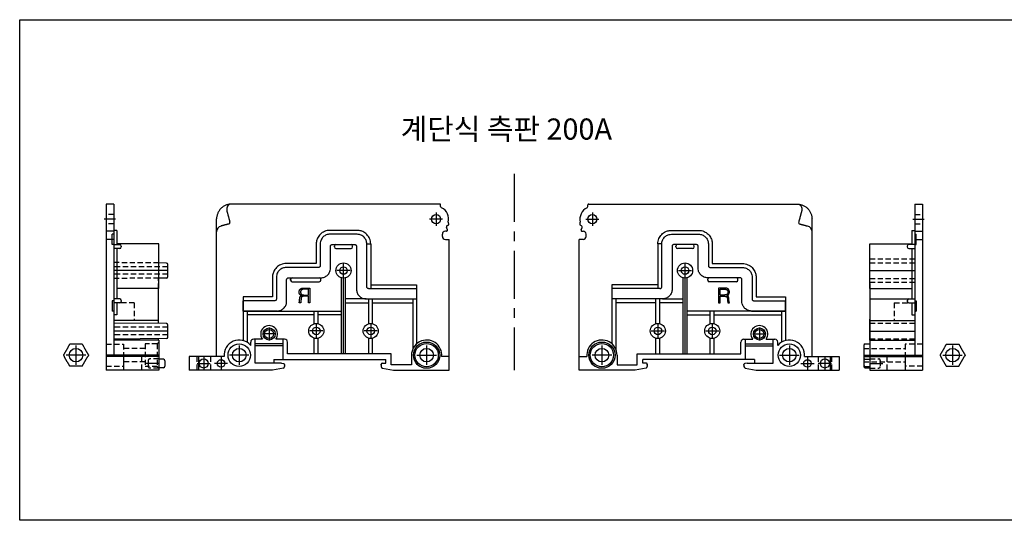
# Model space of a CAD drawing. Units: millimetres. Extents: x -5 to 1022, y 68 to 464.
# Drawn here: x -4 to 322, y 299 to 464 of the extents above; entities that cross this region are included whole.
import ezdxf

# ---------------------------------------------------------------- set-up
doc = ezdxf.new("R2010")
doc.units = ezdxf.units.MM
doc.header["$MEASUREMENT"] = 0
doc.linetypes.add('CENTER', pattern=[50.8, 31.75, -6.35, 6.35, -6.35])
doc.linetypes.add('HIDDEN', pattern=[0.375, 0.25, -0.125])
doc.layers.add('____', color=255, linetype='Continuous')
doc.layers.add('MAKE2D ______', color=7, linetype='Continuous')

msp = doc.modelspace()

# ---------------------------------------------------------------- linework, layer by layer
at = {"color": 4, "linetype": 'CENTER', "ltscale": 0.5}
msp.add_line((159.553, 413.279), (159.553, 348.32), dxfattribs=at)
for p, q in [((27.053, 403.318), (24.553, 403.318)), ((24.553, 403.318), (24.553, 348.32)), ((27.053, 403.318), (27.053, 352.819)), ((134.902, 403.318), (65.871, 403.318)), ((184.205, 403.318), (253.236, 403.318)), ((292.053, 403.318), (294.553, 403.318)), ((292.053, 403.318), (292.053, 352.819)), ((294.553, 403.318), (294.553, 348.32)), ((61.054, 352.819), (61.054, 398.465)), ((258.053, 352.819), (258.053, 398.465)), ((27.053, 394.357), (24.553, 394.357)), ((291.053, 394.62), (292.053, 394.62)), ((292.053, 394.357), (294.553, 394.357)), ((27.053, 391.613), (24.553, 391.613)), ((138.054, 348.32), (138.054, 391.613)), ((181.053, 348.32), (181.053, 391.613)), ((292.053, 391.613), (294.553, 391.613)), ((27.053, 389.92), (29.053, 389.92)), ((29.053, 388.62), (27.053, 388.62)), ((41.953, 390.12), (28.053, 390.12)), ((29.553, 389.42), (29.553, 389.12)), ((41.953, 375.32), (41.953, 390.12)), ((100.053, 389.12), (100.053, 389.42)), ((100.553, 389.92), (105.553, 389.92)), ((106.053, 389.12), (106.053, 389.42)), ((110.753, 390.12), (112.053, 390.12)), ((112.053, 390.12), (112.053, 375.32)), ((208.354, 390.12), (207.054, 390.12)), ((207.054, 390.12), (207.054, 375.32)), ((213.054, 389.12), (213.054, 389.42)), ((218.554, 389.92), (213.554, 389.92)), ((219.054, 389.12), (219.054, 389.42)), ((277.153, 390.12), (291.053, 390.12)), ((277.153, 375.32), (277.153, 390.12)), ((289.553, 389.42), (289.553, 389.12)), ((292.053, 389.92), (290.053, 389.92)), ((290.053, 388.62), (292.053, 388.62)), ((44.458, 383.793), (41.953, 383.815)), ((44.953, 379.346), (44.953, 383.293)), ((44.458, 378.846), (41.953, 378.824)), ((85.553, 378.12), (85.553, 378.42)), ((86.053, 378.92), (95.053, 378.92)), ((95.553, 378.12), (95.553, 378.42)), ((102.403, 353.72), (102.403, 378.905)), ((103.703, 353.72), (103.703, 378.905)), ((215.404, 353.72), (215.404, 378.905)), ((216.704, 353.72), (216.704, 378.905)), ((223.554, 378.12), (223.554, 378.42)), ((233.054, 378.92), (224.054, 378.92)), ((233.554, 378.12), (233.554, 378.42)), ((41.953, 375.32), (28.053, 375.32)), ((41.853, 363.777), (41.853, 375.32)), ((127.253, 376.62), (127.253, 357.075)), ((191.854, 376.62), (191.854, 357.075)), ((277.153, 375.32), (291.053, 375.32)), ((277.253, 358.313), (277.253, 375.32)), ((29.053, 371.92), (27.053, 371.92)), ((29.553, 371.42), (29.553, 371.12)), ((69.853, 372.62), (69.853, 358.147)), ((110.553, 371.92), (103.703, 371.92)), ((111.403, 363.734), (111.403, 371.92)), ((112.703, 363.734), (112.703, 371.92)), ((125.953, 371.92), (125.953, 355.278)), ((193.154, 371.92), (193.154, 355.278)), ((206.404, 363.734), (206.404, 371.92)), ((207.704, 363.734), (207.704, 371.92)), ((208.554, 371.92), (215.404, 371.92)), ((249.254, 372.62), (249.254, 358.147)), ((277.253, 371.92), (291.053, 371.92)), ((289.553, 371.42), (289.553, 371.12)), ((290.053, 371.92), (292.053, 371.92)), ((29.053, 370.62), (27.053, 370.62)), ((103.703, 370.62), (111.403, 370.62)), ((112.703, 370.62), (125.953, 370.62)), ((206.404, 370.62), (193.154, 370.62)), ((215.404, 370.62), (207.704, 370.62)), ((290.053, 370.62), (292.053, 370.62)), ((71.153, 367.92), (71.153, 357.59)), ((93.403, 366.62), (71.153, 366.62)), ((81.053, 367.92), (102.403, 367.92)), ((93.403, 363.734), (93.403, 367.92)), ((94.703, 363.734), (94.703, 367.92)), ((102.403, 366.62), (94.703, 366.62)), ((238.054, 367.92), (216.704, 367.92)), ((216.704, 366.62), (224.404, 366.62)), ((224.404, 363.734), (224.404, 367.92)), ((225.704, 363.734), (225.704, 367.92)), ((225.704, 366.62), (247.954, 366.62)), ((247.954, 367.92), (247.954, 357.59)), ((277.153, 358.313), (277.153, 365.22)), ((277.153, 365.22), (277.253, 365.22)), ((41.853, 364.791), (27.053, 364.791)), ((44.458, 363.755), (27.053, 363.907)), ((44.953, 359.307), (44.953, 363.255)), ((277.253, 364.791), (292.053, 364.791)), ((44.458, 358.807), (27.053, 358.655)), ((41.953, 358.313), (27.053, 358.313)), ((41.853, 358.313), (41.853, 358.784)), ((41.953, 358.313), (41.953, 348.32)), ((76.229, 358.62), (73.353, 358.62)), ((73.853, 350.62), (73.853, 358.62)), ((83.553, 358.62), (80.678, 358.62)), ((83.053, 351.92), (83.053, 358.62)), ((93.403, 353.72), (93.403, 358.905)), ((94.703, 353.72), (94.703, 358.905)), ((111.403, 353.72), (111.403, 358.905)), ((112.703, 353.72), (112.703, 358.905)), ((206.404, 353.72), (206.404, 358.905)), ((207.704, 353.72), (207.704, 358.905)), ((224.404, 353.72), (224.404, 358.905)), ((225.704, 353.72), (225.704, 358.905)), ((235.553, 358.62), (238.429, 358.62)), ((236.053, 351.92), (236.053, 358.62)), ((242.878, 358.62), (245.753, 358.62)), ((245.253, 350.62), (245.253, 358.62)), ((277.153, 358.313), (277.153, 348.32)), ((277.153, 358.313), (292.053, 358.313)), ((72.353, 356.569), (72.353, 357.62)), ((83.053, 357.12), (73.853, 357.12)), ((83.053, 356.42), (73.853, 356.42)), ((84.553, 353.72), (84.553, 357.62)), ((234.553, 353.72), (234.553, 357.62)), ((236.053, 357.12), (245.253, 357.12)), ((236.053, 356.42), (245.253, 356.42)), ((246.753, 356.569), (246.753, 357.62)), ((275.153, 356.519), (275.153, 350.119)), ((275.653, 357.019), (277.153, 357.019)), ((41.953, 352.819), (24.553, 352.819)), ((43.453, 351.968), (41.953, 351.968)), ((63.578, 352.819), (52.054, 352.819)), ((52.054, 352.819), (52.054, 348.32)), ((55.054, 352.819), (55.054, 348.32)), ((80.053, 351.92), (80.053, 350.62)), ((80.053, 351.92), (117.053, 351.92)), ((118.853, 353.72), (84.553, 353.72)), ((118.853, 350.12), (118.853, 353.72)), ((125.554, 353.319), (125.554, 350.12)), ((138.054, 352.819), (135.529, 352.819)), ((181.053, 352.819), (183.578, 352.819)), ((193.553, 353.319), (193.553, 350.12)), ((200.253, 353.72), (234.553, 353.72)), ((200.253, 350.12), (200.253, 353.72)), ((239.053, 351.92), (202.053, 351.92)), ((239.053, 351.92), (239.053, 350.62)), ((255.529, 352.819), (267.053, 352.819)), ((264.053, 352.819), (264.053, 348.32)), ((267.053, 352.819), (267.053, 348.32)), ((275.153, 352.819), (294.553, 352.819)), ((275.653, 351.968), (277.153, 351.968)), ((43.453, 349.168), (41.953, 349.168)), ((43.953, 351.468), (43.953, 349.668)), ((82.553, 350.62), (73.853, 350.62)), ((83.152, 349.039), (79.553, 348.32)), ((82.553, 350.62), (83.295, 350.515)), ((83.553, 350.218), (83.553, 349.529)), ((115.553, 350.32), (115.553, 349.529)), ((115.955, 349.039), (119.553, 348.32)), ((125.554, 350.12), (118.853, 350.12)), ((193.553, 350.12), (200.253, 350.12)), ((203.152, 349.039), (199.553, 348.32)), ((203.553, 350.32), (203.553, 349.529)), ((235.553, 350.218), (235.553, 349.529)), ((236.553, 350.62), (235.812, 350.515)), ((235.955, 349.039), (239.553, 348.32)), ((236.553, 350.62), (245.253, 350.62)), ((275.153, 351.468), (275.153, 349.668)), ((275.653, 349.619), (277.153, 349.619)), ((275.653, 349.168), (277.153, 349.168)), ((41.953, 348.32), (24.553, 348.32)), ((79.553, 348.32), (52.054, 348.32)), ((119.553, 348.32), (138.054, 348.32)), ((199.553, 348.32), (181.053, 348.32)), ((239.553, 348.32), (267.053, 348.32)), ((277.153, 348.32), (294.553, 348.32))]:
    msp.add_line(p, q)
at = {"color": 1, "linetype": 'CENTER', "ltscale": 5}
for p, q in [((27.678, 398.32), (23.928, 398.32)), ((291.428, 398.32), (295.178, 398.32)), ((44.953, 381.32), (27.053, 381.32)), ((277.153, 381.32), (292.053, 381.32)), ((44.953, 361.281), (27.053, 361.281)), ((277.153, 361.281), (292.053, 361.281)), ((68.553, 356.544), (68.553, 350.094)), ((130.554, 356.544), (130.554, 350.094)), ((188.553, 356.544), (188.553, 350.094)), ((250.554, 356.544), (250.554, 350.094)), ((41.953, 353.319), (24.553, 353.319)), ((71.778, 353.319), (65.328, 353.319)), ((127.329, 353.319), (133.779, 353.319)), ((191.778, 353.319), (185.328, 353.319)), ((247.329, 353.319), (253.779, 353.319)), ((275.153, 353.319), (294.553, 353.319)), ((41.953, 350.568), (37.653, 350.568)), ((277.153, 350.568), (281.453, 350.568))]:
    msp.add_line(p, q, dxfattribs=at)
at = {"color": 2, "linetype": 'HIDDEN', "ltscale": 7}
for p, q in [((27.053, 399.82), (24.553, 399.82)), ((292.053, 399.82), (294.553, 399.82)), ((27.053, 396.82), (24.553, 396.82)), ((292.053, 396.82), (294.553, 396.82)), ((277.153, 385.22), (292.053, 385.22)), ((41.953, 383.815), (27.053, 383.945)), ((44.953, 382.57), (27.053, 382.57)), ((277.153, 383.92), (292.053, 383.92)), ((44.953, 380.07), (27.053, 380.07)), ((41.953, 378.824), (27.053, 378.694)), ((41.853, 375.32), (41.853, 378.823)), ((277.153, 378.72), (292.053, 378.72)), ((277.153, 377.42), (292.053, 377.42)), ((277.253, 375.32), (277.253, 377.42)), ((33.853, 370.62), (28.053, 370.62)), ((33.853, 370.62), (33.853, 364.791)), ((285.253, 370.62), (285.253, 364.791)), ((285.253, 370.62), (291.053, 370.62)), ((44.953, 362.531), (27.053, 362.531)), ((277.153, 363.881), (292.053, 363.881)), ((44.953, 360.031), (27.053, 360.031)), ((277.153, 358.681), (292.053, 358.681)), ((24.553, 356.919), (30.253, 356.919)), ((30.253, 356.919), (30.253, 349.719)), ((37.453, 355.569), (30.253, 355.569)), ((37.453, 357.069), (37.453, 349.569)), ((41.453, 357.069), (37.453, 357.069)), ((41.953, 357.669), (41.453, 357.069)), ((41.453, 357.069), (41.453, 349.569)), ((275.153, 355.569), (288.853, 355.569)), ((288.853, 356.919), (288.853, 349.719)), ((294.553, 356.919), (288.853, 356.919)), ((30.253, 352.819), (30.253, 348.32)), ((36.253, 352.819), (36.253, 348.32)), ((41.953, 352.068), (38.953, 352.068)), ((54.554, 352.819), (54.554, 348.32)), ((59.054, 352.819), (59.054, 348.32)), ((260.053, 352.819), (260.053, 348.32)), ((264.553, 352.819), (264.553, 348.32)), ((277.153, 352.068), (280.153, 352.068)), ((282.853, 352.819), (282.853, 348.32)), ((288.853, 352.819), (288.853, 348.32)), ((24.553, 349.719), (30.253, 349.719)), ((37.453, 351.069), (30.253, 351.069)), ((41.454, 349.569), (37.453, 349.569)), ((38.453, 351.568), (38.453, 349.568)), ((41.953, 349.068), (38.953, 349.068)), ((41.953, 348.97), (41.453, 349.569)), ((275.153, 351.069), (288.853, 351.069)), ((277.153, 349.068), (280.153, 349.068)), ((280.653, 351.568), (280.653, 349.568)), ((294.553, 349.719), (288.853, 349.719))]:
    msp.add_line(p, q, dxfattribs=at)
at = {"color": 1, "linetype": 'CENTER', "ltscale": 10}
for p, q in [((135.862, 398.32), (131.542, 398.32)), ((133.702, 400.48), (133.702, 396.16)), ((183.245, 398.32), (187.565, 398.32)), ((185.405, 400.48), (185.405, 396.16)), ((105.213, 381.32), (100.893, 381.32)), ((103.053, 353.72), (103.053, 383.82)), ((213.894, 381.32), (218.214, 381.32)), ((216.054, 353.72), (216.054, 383.82)), ((78.453, 362.48), (78.453, 358.16)), ((94.053, 363.48), (94.053, 359.16)), ((112.053, 363.48), (112.053, 359.16)), ((207.054, 363.48), (207.054, 359.16)), ((225.054, 363.48), (225.054, 359.16)), ((240.653, 362.48), (240.653, 358.16)), ((80.613, 360.32), (76.293, 360.32)), ((96.213, 361.32), (91.893, 361.32)), ((114.213, 361.32), (109.893, 361.32)), ((204.894, 361.32), (209.214, 361.32)), ((222.894, 361.32), (227.214, 361.32)), ((238.493, 360.32), (242.813, 360.32)), ((14.553, 356.544), (14.553, 350.094)), ((304.553, 356.544), (304.553, 350.094)), ((17.778, 353.319), (11.328, 353.319)), ((56.804, 352.728), (56.804, 348.408)), ((62.553, 352.728), (62.553, 348.408)), ((256.554, 352.728), (256.554, 348.408)), ((262.303, 352.728), (262.303, 348.408)), ((301.328, 353.319), (307.778, 353.319)), ((54.644, 350.568), (58.964, 350.568)), ((64.713, 350.568), (60.393, 350.568)), ((254.394, 350.568), (258.714, 350.568)), ((264.463, 350.568), (260.143, 350.568))]:
    msp.add_line(p, q, dxfattribs=at)
at = {"color": 6}
msp.add_line((277.153, 377.42), (277.153, 385.22), dxfattribs=at)
at = {"color": 2}
msp.add_lwpolyline([(-4.068, 464.323), (667.515, 464.323), (667.515, 298.67), (-4.068, 298.67)], close=True, dxfattribs=at)
for centre, radius in [((103.053, 381.32), 2.5), ((103.053, 381.32), 1.25), ((216.054, 381.32), 2.5), ((216.054, 381.32), 1.25), ((78.453, 360.32), 2), ((78.453, 360.32), 1.5), ((94.053, 361.32), 2.5), ((94.053, 361.32), 1.25), ((112.053, 361.32), 2.5), ((112.053, 361.32), 1.25), ((207.054, 361.32), 2.5), ((207.054, 361.32), 1.25), ((225.054, 361.32), 2.5), ((225.054, 361.32), 1.25), ((240.653, 360.32), 2), ((240.653, 360.32), 1.5), ((14.553, 353.319), 2.25), ((68.553, 353.319), 3.7), ((68.553, 353.319), 2.25), ((130.554, 353.319), 4.35), ((130.554, 353.319), 3.85), ((130.554, 353.319), 2.25), ((188.553, 353.319), 4.35), ((188.553, 353.319), 3.85), ((188.553, 353.319), 2.25), ((250.554, 353.319), 3.7), ((250.554, 353.319), 2.25), ((304.553, 353.319), 2.25), ((56.804, 350.568), 1.5), ((62.553, 350.568), 1.25), ((256.554, 350.568), 1.25), ((262.303, 350.568), 1.5)]:
    msp.add_circle(centre, radius)
for centre, radius, start, end in [((29.053, 389.42), 0.5, 0, 90), ((29.053, 389.12), 0.5, 270, 0), ((100.553, 389.42), 0.5, 90, 180), ((100.553, 389.12), 0.5, 180, 270), ((105.553, 389.42), 0.5, 0, 90), ((105.553, 389.12), 0.5, 270, 0), ((213.554, 389.42), 0.5, 90, 180), ((213.554, 389.12), 0.5, 180, 270), ((218.554, 389.42), 0.5, 0, 90), ((218.554, 389.12), 0.5, 270, 0), ((290.053, 389.42), 0.5, 90, 180), ((290.053, 389.12), 0.5, 180, 270), ((44.453, 383.293), 0.5, 0, 89.5), ((44.453, 379.346), 0.5, 270.5, 0), ((86.053, 378.42), 0.5, 90, 180), ((86.053, 378.12), 0.5, 180, 270), ((95.053, 378.42), 0.5, 0, 90), ((95.053, 378.12), 0.5, 270, 0), ((224.054, 378.42), 0.5, 90, 180), ((224.054, 378.12), 0.5, 180, 270), ((233.054, 378.42), 0.5, 0, 90), ((233.054, 378.12), 0.5, 270, 0), ((29.053, 371.42), 0.5, 0, 90), ((290.053, 371.42), 0.5, 90, 180), ((29.053, 371.12), 0.5, 270, 0), ((290.053, 371.12), 0.5, 180, 270), ((44.453, 363.255), 0.5, 0, 89.5), ((78.453, 360.32), 2.8, 322.61649, 217.38351), ((240.653, 360.32), 2.8, 322.61649, 217.38351), ((44.453, 359.307), 0.5, 270.5, 0), ((68.553, 353.319), 5, 40.53057, 185.73917), ((73.353, 357.62), 1, 90, 180), ((83.553, 357.62), 1, 0, 90), ((130.554, 353.319), 5, 354.26083, 180), ((188.553, 353.319), 5, 0, 185.73917), ((235.553, 357.62), 1, 90, 180), ((245.753, 357.62), 1, 0, 90), ((250.554, 353.319), 5, 354.26083, 139.46943), ((275.653, 356.519), 0.5, 90, 180), ((43.453, 351.468), 0.5, 0, 90), ((275.653, 351.468), 0.5, 90, 180), ((43.453, 349.668), 0.5, 270, 0), ((83.053, 349.529), 0.5, 281.30976, 0), ((83.253, 350.218), 0.3, 0, 82), ((115.853, 350.32), 0.3, 90, 180), ((116.053, 349.529), 0.5, 180, 258.69024), ((203.053, 349.529), 0.5, 281.30976, 0), ((203.253, 350.32), 0.3, 0, 90), ((235.853, 350.218), 0.3, 98, 180), ((236.053, 349.529), 0.5, 180, 258.69024), ((275.653, 350.119), 0.5, 180, 270), ((275.653, 349.668), 0.5, 180, 270)]:
    msp.add_arc(centre, radius, start, end)
at = {"color": 2, "linetype": 'HIDDEN', "ltscale": 7}
for centre, start, end in [((38.953, 351.568), 90, 180), ((280.153, 351.568), 0, 90), ((38.953, 349.568), 180, 270), ((280.153, 349.568), 270, 0)]:
    msp.add_arc(centre, 0.5, start, end, dxfattribs=at)
for points in [[(100.553, 388.62), (102.22, 388.62), (103.886, 388.62), (105.553, 388.62)], [(218.554, 388.62), (216.887, 388.62), (215.22, 388.62), (213.554, 388.62)], [(86.053, 377.62), (89.053, 377.62), (92.053, 377.62), (95.053, 377.62)], [(233.054, 377.62), (230.054, 377.62), (227.054, 377.62), (224.054, 377.62)]]:
    msp.add_open_spline(points, degree=3)
at = {"layer": '____'}
for centre, radius, start, end in [((63.054, 394.113), 2, 105, 180), ((64.977, 397.217), 0.5, 285, 15), ((254.13, 397.217), 0.5, 165, 255), ((256.053, 394.113), 2, 0, 75)]:
    msp.add_arc(centre, radius, start, end, dxfattribs=at)
for points, degree in [([(65.554, 403.319), (64.826, 403.124), (64.347, 402.294), (64.416, 401.24)], 3), ([(64.416, 401.24), (64.938, 399.293), (65.46, 397.346)], 2), ([(253.553, 403.319), (254.281, 403.124), (254.76, 402.294), (254.691, 401.24)], 3), ([(254.691, 401.24), (254.169, 399.293), (253.647, 397.346)], 2), ([(65.106, 396.734), (63.821, 396.389), (62.536, 396.045)], 2), ([(254.001, 396.734), (255.286, 396.389), (256.571, 396.045)], 2)]:
    msp.add_open_spline(points, degree=degree, dxfattribs=at)
at = {"layer": 'MAKE2D ______'}
for p, q in [((135.202, 402.517), (135.202, 403.018)), ((183.905, 402.517), (183.905, 403.018)), ((137.141, 394.357), (136.781, 394.357)), ((137.423, 394.759), (137.118, 395.596)), ((181.684, 394.759), (181.989, 395.596)), ((181.966, 394.357), (182.326, 394.357)), ((135.781, 392.613), (135.781, 393.357)), ((136.781, 391.613), (138.054, 391.613)), ((136.781, 391.613), (138.054, 391.613)), ((136.781, 391.613), (138.054, 391.613)), ((182.326, 391.613), (181.053, 391.613)), ((182.326, 391.613), (181.053, 391.613)), ((182.326, 391.613), (181.053, 391.613)), ((183.326, 392.613), (183.326, 393.357))]:
    msp.add_line(p, q, dxfattribs=at)
at = {"layer": 'MAKE2D ______', "color": 4}
for p, q in [((28.053, 394.62), (27.053, 394.62)), ((28.053, 394.62), (28.053, 389.92)), ((291.053, 394.62), (291.053, 389.92)), ((27.053, 393.32), (26.553, 393.32)), ((26.553, 389.92), (26.553, 393.32)), ((292.053, 393.32), (292.553, 393.32)), ((292.553, 389.92), (292.553, 393.32)), ((27.053, 389.92), (26.553, 389.92)), ((28.053, 388.62), (28.053, 371.92)), ((291.053, 388.62), (291.053, 371.92)), ((292.053, 389.92), (292.553, 389.92)), ((111.353, 375.32), (127.253, 375.32)), ((112.053, 376.62), (127.253, 376.62)), ((127.253, 375.32), (127.253, 371.92)), ((207.054, 376.62), (191.854, 376.62)), ((191.854, 375.32), (191.854, 371.92)), ((207.754, 375.32), (191.854, 375.32)), ((79.553, 372.62), (69.853, 372.62)), ((110.553, 371.92), (127.253, 371.92)), ((208.554, 371.92), (191.854, 371.92)), ((239.554, 372.62), (249.254, 372.62)), ((26.553, 371.32), (26.553, 367.92)), ((27.053, 371.32), (26.553, 371.32)), ((28.053, 370.62), (28.053, 366.62)), ((80.253, 371.32), (69.853, 371.32)), ((69.853, 367.92), (69.853, 371.32)), ((238.854, 371.32), (249.254, 371.32)), ((249.254, 367.92), (249.254, 371.32)), ((291.053, 370.62), (291.053, 366.62)), ((292.053, 371.32), (292.553, 371.32)), ((292.553, 371.32), (292.553, 367.92)), ((27.053, 367.92), (26.553, 367.92)), ((28.053, 366.62), (27.053, 366.62)), ((81.053, 367.92), (69.853, 367.92)), ((238.054, 367.92), (249.254, 367.92)), ((291.053, 366.62), (292.053, 366.62)), ((292.053, 367.92), (292.553, 367.92))]:
    msp.add_line(p, q, dxfattribs=at)
at = {"layer": 'MAKE2D ______'}
for centre in [(133.702, 398.32), (185.405, 398.32)]:
    msp.add_circle(centre, 1.5, dxfattribs=at)
for centre, radius, start, end in [((134.902, 403.018), 0.3, 0, 90), ((135.702, 402.517), 0.5, 180, 244.52562), ((133.702, 398.32), 4.15, 346.57183, 64.52562), ((185.405, 398.32), 4.15, 115.47438, 193.42817), ((183.405, 402.517), 0.5, 295.47438, 0), ((184.205, 403.018), 0.3, 90, 180), ((136.781, 393.357), 1, 90, 180), ((137.588, 395.767), 0.5, 151.71517, 200), ((137.141, 394.657), 0.3, 270, 20), ((137.534, 395.686), 0.5, 97.80046, 140.49132), ((137.398, 396.677), 0.5, 277.80046, 34.27214), ((138.224, 397.24), 0.5, 166.57183, 214.27214), ((181.709, 396.677), 0.5, 145.72786, 262.19954), ((180.883, 397.24), 0.5, 325.72786, 13.42817), ((181.573, 395.686), 0.5, 39.50868, 82.19954), ((181.966, 394.657), 0.3, 160, 270), ((181.519, 395.767), 0.5, 340, 28.28483), ((182.326, 393.357), 1, 0, 90), ((136.781, 392.613), 1, 180, 270), ((182.326, 392.613), 1, 270, 0)]:
    msp.add_arc(centre, radius, start, end, dxfattribs=at)
for points, weights in [([(65.923, 403.319), (61.19, 403.198), (61.054, 398.465)], [1, 0.726079629523, 1]), ([(253.184, 403.319), (257.917, 403.198), (258.053, 398.465)], [1, 0.726079629523, 1]), ([(88.548, 374.889), (88.706, 375.182), (88.996, 375.345)], [1, 0.960398477407, 1]), ([(230.559, 374.889), (230.401, 375.182), (230.111, 375.345)], [1, 0.960398477407, 1]), ([(88.92, 370.797), (88.899, 370.691), (88.852, 370.594)], [1, 0.992479840965, 1]), ([(88.961, 371.101), (88.945, 370.948), (88.92, 370.797)], [1, 0.999650050595, 1]), ([(230.146, 371.101), (230.162, 370.948), (230.187, 370.797)], [1, 0.999650050595, 1]), ([(230.187, 370.797), (230.208, 370.691), (230.255, 370.594)], [1, 0.992479840965, 1])]:
    msp.add_rational_spline(points, weights, degree=2, dxfattribs=at)
at = {"layer": 'MAKE2D ______', "color": 4}
for points, knots in [([(98.553, 394.62), (98.266, 394.62), (97.972, 394.593), (97.363, 394.47), (97.061, 394.376), (96.519, 394.142), (96.276, 394.011), (95.814, 393.7), (95.599, 393.524), (95.207, 393.14), (95.029, 392.931), (94.716, 392.485), (94.582, 392.252), (94.294, 391.631), (94.174, 391.23), (94.072, 390.595), (94.053, 390.354), (94.053, 390.12)], [0, 0, 0, 0, 0.6361428, 0.6361428, 1.2722857, 1.2722857, 1.8014886, 1.8014886, 2.3306916, 2.3306916, 2.8477311, 2.8477311, 3.3647706, 3.3647706, 4.1928198, 4.1928198, 4.712389, 4.712389, 4.712389, 4.712389]), ([(107.553, 394.62), (104.583, 394.62), (101.613, 394.62), (98.613, 394.62), (98.583, 394.62), (98.553, 394.62)], [0, 0, 0, 0, 8.91, 8.91, 9, 9, 9, 9]), ([(112.053, 390.12), (112.053, 390.406), (112.026, 390.701), (111.904, 391.309), (111.81, 391.612), (111.576, 392.154), (111.445, 392.397), (111.134, 392.859), (110.958, 393.074), (110.573, 393.466), (110.365, 393.644), (109.919, 393.957), (109.686, 394.09), (109.065, 394.378), (108.663, 394.498), (108.029, 394.601), (107.788, 394.62), (107.553, 394.62)], [0, 0, 0, 0, 0.6361428, 0.6361428, 1.2722857, 1.2722857, 1.8014886, 1.8014886, 2.3306916, 2.3306916, 2.8477311, 2.8477311, 3.3647706, 3.3647706, 4.1928198, 4.1928198, 4.712389, 4.712389, 4.712389, 4.712389]), ([(207.054, 390.12), (207.054, 390.406), (207.081, 390.701), (207.203, 391.309), (207.297, 391.612), (207.531, 392.154), (207.662, 392.397), (207.973, 392.859), (208.149, 393.074), (208.533, 393.466), (208.742, 393.644), (209.188, 393.957), (209.421, 394.09), (210.042, 394.378), (210.444, 394.498), (211.078, 394.601), (211.319, 394.62), (211.554, 394.62)], [0, 0, 0, 0, 0.6361428, 0.6361428, 1.2722857, 1.2722857, 1.8014886, 1.8014886, 2.3306916, 2.3306916, 2.8477311, 2.8477311, 3.3647706, 3.3647706, 4.1928198, 4.1928198, 4.712389, 4.712389, 4.712389, 4.712389]), ([(211.554, 394.62), (214.524, 394.62), (217.494, 394.62), (220.494, 394.62), (220.524, 394.62), (220.554, 394.62)], [0, 0, 0, 0, 8.91, 8.91, 9, 9, 9, 9]), ([(220.554, 394.62), (220.841, 394.62), (221.135, 394.593), (221.744, 394.47), (222.046, 394.376), (222.588, 394.142), (222.831, 394.011), (223.293, 393.7), (223.508, 393.524), (223.9, 393.14), (224.078, 392.931), (224.391, 392.485), (224.524, 392.252), (224.813, 391.631), (224.933, 391.23), (225.035, 390.595), (225.054, 390.354), (225.054, 390.12)], [0, 0, 0, 0, 0.6361428, 0.6361428, 1.2722857, 1.2722857, 1.8014886, 1.8014886, 2.3306916, 2.3306916, 2.8477311, 2.8477311, 3.3647706, 3.3647706, 4.1928198, 4.1928198, 4.712389, 4.712389, 4.712389, 4.712389]), ([(98.553, 393.32), (98.352, 393.32), (98.143, 393.3), (97.562, 393.185), (97.184, 393.04), (96.498, 392.606), (96.19, 392.316), (95.714, 391.651), (95.546, 391.279), (95.384, 390.64), (95.353, 390.373), (95.353, 390.12)], [0, 0, 0, 0, 0.6285495, 0.6285495, 1.7255295, 1.7255295, 2.8225096, 2.8225096, 3.9194896, 3.9194896, 4.712389, 4.712389, 4.712389, 4.712389]), ([(107.553, 393.32), (104.583, 393.32), (101.613, 393.32), (98.613, 393.32), (98.583, 393.32), (98.553, 393.32)], [0, 0, 0, 0, 8.91, 8.91, 9, 9, 9, 9]), ([(110.753, 390.12), (110.753, 390.321), (110.734, 390.53), (110.619, 391.111), (110.474, 391.488), (110.039, 392.175), (109.749, 392.483), (109.085, 392.959), (108.712, 393.127), (108.074, 393.289), (107.807, 393.32), (107.553, 393.32)], [0, 0, 0, 0, 0.6285495, 0.6285495, 1.7255295, 1.7255295, 2.8225096, 2.8225096, 3.9194896, 3.9194896, 4.712389, 4.712389, 4.712389, 4.712389]), ([(208.354, 390.12), (208.354, 390.321), (208.373, 390.53), (208.488, 391.111), (208.633, 391.488), (209.068, 392.175), (209.358, 392.483), (210.022, 392.959), (210.394, 393.127), (211.033, 393.289), (211.3, 393.32), (211.554, 393.32)], [0, 0, 0, 0, 0.6285495, 0.6285495, 1.7255295, 1.7255295, 2.8225096, 2.8225096, 3.9194896, 3.9194896, 4.712389, 4.712389, 4.712389, 4.712389]), ([(211.554, 393.32), (214.524, 393.32), (217.494, 393.32), (220.494, 393.32), (220.524, 393.32), (220.554, 393.32)], [0, 0, 0, 0, 8.91, 8.91, 9, 9, 9, 9]), ([(220.554, 393.32), (220.755, 393.32), (220.964, 393.3), (221.545, 393.185), (221.923, 393.04), (222.609, 392.606), (222.917, 392.316), (223.393, 391.651), (223.561, 391.279), (223.723, 390.64), (223.754, 390.373), (223.754, 390.12)], [0, 0, 0, 0, 0.6285495, 0.6285495, 1.7255295, 1.7255295, 2.8225096, 2.8225096, 3.9194896, 3.9194896, 4.712389, 4.712389, 4.712389, 4.712389]), ([(95.353, 390.12), (95.353, 387.744), (95.353, 385.368), (95.353, 382.968), (95.353, 382.944), (95.353, 382.92)], [0, 0, 0, 0, 7.128, 7.128, 7.2, 7.2, 7.2, 7.2]), ([(98.753, 389.32), (98.753, 389.399), (98.77, 389.486), (98.845, 389.651), (98.904, 389.728), (99.049, 389.845), (99.134, 389.885), (99.264, 389.915), (99.31, 389.92), (99.353, 389.92)], [0, 0, 0, 0, 0.3544587, 0.3544587, 0.7089175, 0.7089175, 1.0633762, 1.0633762, 1.2566371, 1.2566371, 1.2566371, 1.2566371]), ([(98.753, 382.12), (98.753, 384.496), (98.753, 386.872), (98.753, 389.272), (98.753, 389.296), (98.753, 389.32)], [0, 0, 0, 0, 7.128, 7.128, 7.2, 7.2, 7.2, 7.2]), ([(99.353, 389.92), (101.795, 389.92), (104.237, 389.92), (106.704, 389.92), (106.728, 389.92), (106.753, 389.92)], [0, 0, 0, 0, 7.326, 7.326, 7.4, 7.4, 7.4, 7.4]), ([(106.753, 389.92), (106.833, 389.92), (106.92, 389.903), (107.085, 389.828), (107.161, 389.769), (107.279, 389.624), (107.318, 389.539), (107.348, 389.409), (107.353, 389.363), (107.353, 389.32)], [0, 0, 0, 0, 0.3544587, 0.3544587, 0.7089175, 0.7089175, 1.0633762, 1.0633762, 1.2566371, 1.2566371, 1.2566371, 1.2566371]), ([(107.353, 389.32), (107.353, 384.634), (107.353, 379.948), (107.353, 375.214), (107.353, 375.167), (107.353, 375.12)], [0, 0, 0, 0, 14.058, 14.058, 14.2, 14.2, 14.2, 14.2]), ([(110.753, 375.92), (110.753, 380.606), (110.753, 385.292), (110.753, 390.025), (110.753, 390.072), (110.753, 390.12)], [0, 0, 0, 0, 14.058, 14.058, 14.2, 14.2, 14.2, 14.2]), ([(208.354, 375.92), (208.354, 380.606), (208.354, 385.292), (208.354, 390.025), (208.354, 390.072), (208.354, 390.12)], [0, 0, 0, 0, 14.058, 14.058, 14.2, 14.2, 14.2, 14.2]), ([(212.354, 389.92), (212.274, 389.92), (212.187, 389.903), (212.022, 389.828), (211.945, 389.769), (211.828, 389.624), (211.789, 389.539), (211.759, 389.409), (211.754, 389.363), (211.754, 389.32)], [0, 0, 0, 0, 0.3544587, 0.3544587, 0.7089175, 0.7089175, 1.0633762, 1.0633762, 1.2566371, 1.2566371, 1.2566371, 1.2566371]), ([(211.754, 389.32), (211.754, 384.634), (211.754, 379.948), (211.754, 375.214), (211.754, 375.167), (211.754, 375.12)], [0, 0, 0, 0, 14.058, 14.058, 14.2, 14.2, 14.2, 14.2]), ([(219.754, 389.92), (217.312, 389.92), (214.87, 389.92), (212.403, 389.92), (212.378, 389.92), (212.354, 389.92)], [0, 0, 0, 0, 7.326, 7.326, 7.4, 7.4, 7.4, 7.4]), ([(220.354, 389.32), (220.354, 389.399), (220.337, 389.486), (220.262, 389.651), (220.203, 389.728), (220.058, 389.845), (219.973, 389.885), (219.843, 389.915), (219.797, 389.92), (219.754, 389.92)], [0, 0, 0, 0, 0.3544587, 0.3544587, 0.7089175, 0.7089175, 1.0633762, 1.0633762, 1.2566371, 1.2566371, 1.2566371, 1.2566371]), ([(220.354, 382.12), (220.354, 384.496), (220.354, 386.872), (220.354, 389.272), (220.354, 389.296), (220.354, 389.32)], [0, 0, 0, 0, 7.128, 7.128, 7.2, 7.2, 7.2, 7.2]), ([(223.754, 390.12), (223.754, 387.744), (223.754, 385.368), (223.754, 382.968), (223.754, 382.944), (223.754, 382.92)], [0, 0, 0, 0, 7.128, 7.128, 7.2, 7.2, 7.2, 7.2]), ([(84.053, 383.62), (83.766, 383.62), (83.472, 383.593), (82.863, 383.47), (82.561, 383.376), (82.019, 383.142), (81.776, 383.011), (81.314, 382.7), (81.099, 382.524), (80.707, 382.14), (80.529, 381.931), (80.216, 381.485), (80.082, 381.252), (79.794, 380.631), (79.674, 380.23), (79.572, 379.595), (79.553, 379.354), (79.553, 379.12)], [0, 0, 0, 0, 0.6361428, 0.6361428, 1.2722857, 1.2722857, 1.8014886, 1.8014886, 2.3306916, 2.3306916, 2.8477311, 2.8477311, 3.3647706, 3.3647706, 4.1928198, 4.1928198, 4.712389, 4.712389, 4.712389, 4.712389]), ([(84.053, 382.32), (83.852, 382.32), (83.643, 382.3), (83.062, 382.185), (82.684, 382.04), (81.998, 381.606), (81.69, 381.316), (81.214, 380.651), (81.046, 380.279), (80.884, 379.64), (80.853, 379.373), (80.853, 379.12)], [0, 0, 0, 0, 0.6285495, 0.6285495, 1.7255295, 1.7255295, 2.8225096, 2.8225096, 3.9194896, 3.9194896, 4.712389, 4.712389, 4.712389, 4.712389]), ([(94.053, 383.62), (90.755, 383.62), (87.458, 383.62), (84.124, 383.62), (84.089, 383.62), (84.053, 383.62)], [0.7, 0.7, 0.7, 0.7, 10.593, 10.593, 10.7, 10.7, 10.7, 10.7]), ([(94.753, 382.32), (91.222, 382.32), (87.691, 382.32), (84.124, 382.32), (84.089, 382.32), (84.053, 382.32)], [0, 0, 0, 0, 10.593, 10.593, 10.7, 10.7, 10.7, 10.7]), ([(95.353, 382.92), (95.353, 382.84), (95.337, 382.753), (95.261, 382.588), (95.203, 382.511), (95.058, 382.394), (94.972, 382.354), (94.842, 382.324), (94.797, 382.32), (94.753, 382.32)], [0, 0, 0, 0, 0.3544587, 0.3544587, 0.7089175, 0.7089175, 1.0633762, 1.0633762, 1.2566371, 1.2566371, 1.2566371, 1.2566371]), ([(95.553, 378.92), (95.754, 378.92), (95.964, 378.939), (96.545, 379.054), (96.922, 379.199), (97.609, 379.634), (97.916, 379.923), (98.392, 380.588), (98.56, 380.96), (98.723, 381.599), (98.753, 381.866), (98.753, 382.12)], [0, 0, 0, 0, 0.6285495, 0.6285495, 1.7255295, 1.7255295, 2.8225096, 2.8225096, 3.9194896, 3.9194896, 4.712389, 4.712389, 4.712389, 4.712389]), ([(223.554, 378.92), (223.353, 378.92), (223.143, 378.939), (222.562, 379.054), (222.185, 379.199), (221.498, 379.634), (221.191, 379.923), (220.715, 380.588), (220.547, 380.96), (220.384, 381.599), (220.354, 381.866), (220.354, 382.12)], [0, 0, 0, 0, 0.6285495, 0.6285495, 1.7255295, 1.7255295, 2.8225096, 2.8225096, 3.9194896, 3.9194896, 4.712389, 4.712389, 4.712389, 4.712389]), ([(223.754, 382.92), (223.754, 382.84), (223.77, 382.753), (223.846, 382.588), (223.904, 382.511), (224.049, 382.394), (224.135, 382.354), (224.265, 382.324), (224.31, 382.32), (224.354, 382.32)], [0, 0, 0, 0, 0.3544587, 0.3544587, 0.7089175, 0.7089175, 1.0633762, 1.0633762, 1.2566371, 1.2566371, 1.2566371, 1.2566371]), ([(224.354, 382.32), (227.885, 382.32), (231.416, 382.32), (234.982, 382.32), (235.018, 382.32), (235.054, 382.32)], [0, 0, 0, 0, 10.593, 10.593, 10.7, 10.7, 10.7, 10.7]), ([(225.054, 383.62), (228.351, 383.62), (231.649, 383.62), (234.982, 383.62), (235.018, 383.62), (235.054, 383.62)], [0.7, 0.7, 0.7, 0.7, 10.593, 10.593, 10.7, 10.7, 10.7, 10.7]), ([(235.054, 383.62), (235.341, 383.62), (235.635, 383.593), (236.244, 383.47), (236.546, 383.376), (237.088, 383.142), (237.331, 383.011), (237.793, 382.7), (238.008, 382.524), (238.4, 382.14), (238.578, 381.931), (238.891, 381.485), (239.024, 381.252), (239.313, 380.631), (239.433, 380.23), (239.535, 379.595), (239.554, 379.354), (239.554, 379.12)], [0, 0, 0, 0, 0.6361428, 0.6361428, 1.2722857, 1.2722857, 1.8014886, 1.8014886, 2.3306916, 2.3306916, 2.8477311, 2.8477311, 3.3647706, 3.3647706, 4.1928198, 4.1928198, 4.712389, 4.712389, 4.712389, 4.712389]), ([(235.054, 382.32), (235.255, 382.32), (235.464, 382.3), (236.045, 382.185), (236.423, 382.04), (237.109, 381.606), (237.417, 381.316), (237.893, 380.651), (238.061, 380.279), (238.223, 379.64), (238.254, 379.373), (238.254, 379.12)], [0, 0, 0, 0, 0.6285495, 0.6285495, 1.7255295, 1.7255295, 2.8225096, 2.8225096, 3.9194896, 3.9194896, 4.712389, 4.712389, 4.712389, 4.712389]), ([(80.853, 379.12), (80.853, 376.744), (80.853, 374.368), (80.853, 371.968), (80.853, 371.944), (80.853, 371.92)], [0, 0, 0, 0, 7.128, 7.128, 7.2, 7.2, 7.2, 7.2]), ([(84.253, 378.32), (84.253, 378.399), (84.27, 378.486), (84.345, 378.651), (84.404, 378.728), (84.549, 378.845), (84.634, 378.885), (84.764, 378.915), (84.81, 378.92), (84.853, 378.92)], [0, 0, 0, 0, 0.3544587, 0.3544587, 0.7089175, 0.7089175, 1.0633762, 1.0633762, 1.2566371, 1.2566371, 1.2566371, 1.2566371]), ([(84.253, 371.12), (84.253, 373.496), (84.253, 375.872), (84.253, 378.272), (84.253, 378.296), (84.253, 378.32)], [0, 0, 0, 0, 7.128, 7.128, 7.2, 7.2, 7.2, 7.2]), ([(84.853, 378.92), (88.384, 378.92), (91.915, 378.92), (95.482, 378.92), (95.517, 378.92), (95.553, 378.92)], [0, 0, 0, 0, 10.593, 10.593, 10.7, 10.7, 10.7, 10.7]), ([(234.254, 378.92), (230.723, 378.92), (227.192, 378.92), (223.625, 378.92), (223.589, 378.92), (223.554, 378.92)], [0, 0, 0, 0, 10.593, 10.593, 10.7, 10.7, 10.7, 10.7]), ([(234.854, 378.32), (234.854, 378.399), (234.837, 378.486), (234.762, 378.651), (234.703, 378.728), (234.558, 378.845), (234.473, 378.885), (234.343, 378.915), (234.297, 378.92), (234.254, 378.92)], [0, 0, 0, 0, 0.3544587, 0.3544587, 0.7089175, 0.7089175, 1.0633762, 1.0633762, 1.2566371, 1.2566371, 1.2566371, 1.2566371]), ([(234.854, 371.12), (234.854, 373.496), (234.854, 375.872), (234.854, 378.272), (234.854, 378.296), (234.854, 378.32)], [0, 0, 0, 0, 7.128, 7.128, 7.2, 7.2, 7.2, 7.2]), ([(238.254, 379.12), (238.254, 376.744), (238.254, 374.368), (238.254, 371.968), (238.254, 371.944), (238.254, 371.92)], [0, 0, 0, 0, 7.128, 7.128, 7.2, 7.2, 7.2, 7.2]), ([(107.353, 375.12), (107.353, 374.918), (107.372, 374.709), (107.487, 374.128), (107.632, 373.751), (108.067, 373.064), (108.357, 372.757), (109.021, 372.28), (109.394, 372.112), (110.033, 371.95), (110.299, 371.92), (110.553, 371.92)], [0, 0, 0, 0, 0.6285495, 0.6285495, 1.7255295, 1.7255295, 2.8225096, 2.8225096, 3.9194896, 3.9194896, 4.712389, 4.712389, 4.712389, 4.712389]), ([(111.353, 375.32), (111.273, 375.32), (111.186, 375.336), (111.022, 375.411), (110.945, 375.47), (110.828, 375.615), (110.788, 375.7), (110.758, 375.83), (110.753, 375.876), (110.753, 375.92)], [0, 0, 0, 0, 0.3544587, 0.3544587, 0.7089175, 0.7089175, 1.0633762, 1.0633762, 1.2566371, 1.2566371, 1.2566371, 1.2566371]), ([(207.754, 375.32), (207.834, 375.32), (207.921, 375.336), (208.085, 375.411), (208.162, 375.47), (208.279, 375.615), (208.319, 375.7), (208.349, 375.83), (208.354, 375.876), (208.354, 375.92)], [0, 0, 0, 0, 0.3544587, 0.3544587, 0.7089175, 0.7089175, 1.0633762, 1.0633762, 1.2566371, 1.2566371, 1.2566371, 1.2566371]), ([(211.754, 375.12), (211.754, 374.918), (211.735, 374.709), (211.619, 374.128), (211.475, 373.751), (211.04, 373.064), (210.75, 372.757), (210.086, 372.28), (209.713, 372.112), (209.074, 371.95), (208.808, 371.92), (208.554, 371.92)], [0, 0, 0, 0, 0.6285495, 0.6285495, 1.7255295, 1.7255295, 2.8225096, 2.8225096, 3.9194896, 3.9194896, 4.712389, 4.712389, 4.712389, 4.712389]), ([(80.853, 371.92), (80.853, 371.84), (80.837, 371.753), (80.761, 371.588), (80.703, 371.511), (80.558, 371.394), (80.472, 371.354), (80.342, 371.324), (80.297, 371.32), (80.253, 371.32)], [0, 0, 0, 0, 0.3544587, 0.3544587, 0.7089175, 0.7089175, 1.0633762, 1.0633762, 1.2566371, 1.2566371, 1.2566371, 1.2566371]), ([(238.254, 371.92), (238.254, 371.84), (238.27, 371.753), (238.346, 371.588), (238.404, 371.511), (238.549, 371.394), (238.635, 371.354), (238.765, 371.324), (238.81, 371.32), (238.854, 371.32)], [0, 0, 0, 0, 0.3544587, 0.3544587, 0.7089175, 0.7089175, 1.0633762, 1.0633762, 1.2566371, 1.2566371, 1.2566371, 1.2566371]), ([(81.053, 367.92), (81.254, 367.92), (81.464, 367.939), (82.045, 368.054), (82.422, 368.199), (83.109, 368.634), (83.416, 368.923), (83.892, 369.588), (84.06, 369.96), (84.223, 370.599), (84.253, 370.866), (84.253, 371.12)], [0, 0, 0, 0, 0.6285495, 0.6285495, 1.7255295, 1.7255295, 2.8225096, 2.8225096, 3.9194896, 3.9194896, 4.712389, 4.712389, 4.712389, 4.712389]), ([(238.054, 367.92), (237.853, 367.92), (237.643, 367.939), (237.062, 368.054), (236.685, 368.199), (235.998, 368.634), (235.691, 368.923), (235.215, 369.588), (235.047, 369.96), (234.884, 370.599), (234.854, 370.866), (234.854, 371.12)], [0, 0, 0, 0, 0.6285495, 0.6285495, 1.7255295, 1.7255295, 2.8225096, 2.8225096, 3.9194896, 3.9194896, 4.712389, 4.712389, 4.712389, 4.712389]), ([(70.053, 367.92), (73.683, 367.92), (77.313, 367.92), (80.98, 367.92), (81.016, 367.92), (81.053, 367.92)], [0, 0, 0, 0, 10.89, 10.89, 11, 11, 11, 11]), ([(249.054, 367.92), (245.424, 367.92), (241.794, 367.92), (238.127, 367.92), (238.09, 367.92), (238.054, 367.92)], [0, 0, 0, 0, 10.89, 10.89, 11, 11, 11, 11])]:
    msp.add_open_spline(points, degree=3, knots=knots, dxfattribs=at)
for points in [[(94.053, 390.12), (94.053, 387.953), (94.053, 385.786), (94.053, 383.62)], [(225.054, 390.12), (225.054, 387.953), (225.054, 385.786), (225.054, 383.62)], [(79.553, 379.12), (79.553, 376.953), (79.553, 374.786), (79.553, 372.62)], [(239.554, 379.12), (239.554, 376.953), (239.554, 374.786), (239.554, 372.62)]]:
    msp.add_open_spline(points, degree=3, dxfattribs=at)
at = {"layer": 'MAKE2D ______'}
for points, knots in [([(89.184, 373.011), (88.798, 373.145), (88.588, 373.461), (88.379, 373.776), (88.379, 374.225), (88.379, 374.594), (88.548, 374.889)], [15, 15, 15, 16, 16, 17, 17, 18, 18, 18]), ([(88.996, 375.345), (89.233, 375.473), (89.579, 375.513), (89.803, 375.54), (90.284, 375.54), (91.115, 375.54), (91.946, 375.54)], [19, 19, 19, 20, 20, 21, 21, 22, 22, 22]), ([(230.111, 375.345), (229.874, 375.473), (229.528, 375.513), (229.304, 375.54), (228.822, 375.54), (227.992, 375.54), (227.161, 375.54)], [19, 19, 19, 20, 20, 21, 21, 22, 22, 22]), ([(229.923, 373.011), (230.309, 373.145), (230.518, 373.461), (230.728, 373.776), (230.728, 374.225), (230.728, 374.594), (230.559, 374.889)], [15, 15, 15, 16, 16, 17, 17, 18, 18, 18]), ([(88.555, 371.864), (88.609, 372.418), (88.697, 372.614), (88.825, 372.897), (89.184, 373.011)], [13, 13, 13, 14, 14, 15, 15, 15]), ([(89.238, 372.601), (89.056, 372.411), (89.008, 371.756), (88.985, 371.428), (88.961, 371.101)], [4, 4, 4, 5, 5, 6, 6, 6]), ([(91.487, 372.81), (90.762, 372.81), (90.038, 372.81), (89.428, 372.81), (89.238, 372.601)], [2, 2, 2, 3, 3, 4, 4, 4]), ([(227.62, 372.81), (228.345, 372.81), (229.069, 372.81), (229.679, 372.81), (229.869, 372.601)], [2, 2, 2, 3, 3, 4, 4, 4]), ([(229.869, 372.601), (230.051, 372.411), (230.099, 371.756), (230.122, 371.428), (230.146, 371.101)], [4, 4, 4, 5, 5, 6, 6, 6]), ([(230.552, 371.864), (230.498, 372.418), (230.41, 372.614), (230.282, 372.897), (229.923, 373.011)], [13, 13, 13, 14, 14, 15, 15, 15]), ([(88.338, 370.661), (88.406, 370.715), (88.446, 370.824), (88.487, 370.938), (88.507, 371.114)], [10, 10, 10, 11, 11, 12, 12, 12]), ([(230.769, 370.661), (230.701, 370.715), (230.661, 370.824), (230.62, 370.938), (230.6, 371.114)], [10, 10, 10, 11, 11, 12, 12, 12])]:
    msp.add_open_spline(points, degree=2, knots=knots, dxfattribs=at)
for points in [[(91.487, 375.134), (90.838, 375.134), (90.189, 375.134), (89.818, 375.134), (89.656, 375.114), (89.406, 375.08), (89.237, 374.966), (89.061, 374.846), (88.966, 374.656), (88.865, 374.461), (88.865, 374.219), (88.865, 373.687), (89.183, 373.444), (89.487, 373.215), (90.169, 373.215), (90.828, 373.215), (91.487, 373.215)], [(227.62, 375.134), (228.269, 375.134), (228.918, 375.134), (229.289, 375.134), (229.451, 375.114), (229.701, 375.08), (229.87, 374.966), (230.046, 374.846), (230.14, 374.656), (230.242, 374.461), (230.242, 374.219), (230.242, 373.687), (229.924, 373.444), (229.62, 373.215), (228.938, 373.215), (228.279, 373.215), (227.62, 373.215)]]:
    msp.add_rational_spline(points, [1, 1, 1, 1, 1, 1, 1, 0.967735245305, 1, 1, 1, 1, 1, 1, 1, 1, 1], degree=2, knots=[1, 1, 1, 2, 2, 3, 3, 4, 4, 4.4154075, 4.4154075, 5.4154075, 5.4154075, 6.4154075, 6.4154075, 7.4154075, 7.4154075, 8.4154075, 8.4154075, 8.4154075], dxfattribs=at)
for points in [[(91.487, 373.215), (91.487, 374.175), (91.487, 375.134)], [(91.946, 375.54), (91.946, 373.067), (91.946, 370.594)], [(227.161, 375.54), (227.161, 373.067), (227.161, 370.594)], [(227.62, 373.215), (227.62, 374.175), (227.62, 375.134)], [(88.507, 371.114), (88.531, 371.489), (88.555, 371.864)], [(91.487, 370.594), (91.487, 371.702), (91.487, 372.81)], [(227.62, 370.594), (227.62, 371.702), (227.62, 372.81)], [(230.6, 371.114), (230.576, 371.489), (230.552, 371.864)], [(88.338, 370.594), (88.338, 370.628), (88.338, 370.661)], [(88.852, 370.594), (88.595, 370.594), (88.338, 370.594)], [(91.946, 370.594), (91.716, 370.594), (91.487, 370.594)], [(227.161, 370.594), (227.39, 370.594), (227.62, 370.594)], [(230.255, 370.594), (230.512, 370.594), (230.769, 370.594)], [(230.769, 370.594), (230.769, 370.628), (230.769, 370.661)], [(12.475, 356.919), (11.436, 355.119), (10.397, 353.319)], [(16.632, 356.919), (14.553, 356.919), (12.475, 356.919)], [(16.633, 356.919), (17.672, 355.119), (18.711, 353.319)], [(302.474, 356.919), (301.435, 355.119), (300.396, 353.319)], [(302.475, 356.919), (304.553, 356.919), (306.632, 356.919)], [(306.632, 356.919), (307.671, 355.119), (308.71, 353.319)], [(10.397, 353.319), (10.541, 353.069), (10.685, 352.819)], [(12.475, 349.719), (11.58, 351.269), (10.685, 352.819)], [(16.633, 349.719), (17.527, 351.269), (18.422, 352.819)], [(18.711, 353.319), (18.567, 353.069), (18.422, 352.819)], [(117.053, 350.62), (117.053, 351.219), (117.053, 351.92)], [(202.053, 350.62), (202.053, 351.219), (202.053, 351.92)], [(300.396, 353.319), (300.54, 353.069), (300.685, 352.819)], [(302.474, 349.719), (301.58, 351.269), (300.685, 352.819)], [(306.632, 349.719), (307.527, 351.269), (308.422, 352.819)], [(308.71, 353.319), (308.566, 353.069), (308.422, 352.819)], [(16.632, 349.719), (14.553, 349.719), (12.475, 349.719)], [(83.553, 349.983), (83.553, 350.1), (83.553, 350.218)], [(115.553, 349.983), (115.553, 350.151), (115.553, 350.32)], [(115.853, 350.62), (116.453, 350.62), (117.053, 350.62)], [(203.253, 350.62), (202.653, 350.62), (202.053, 350.62)], [(203.553, 349.983), (203.553, 350.151), (203.553, 350.32)], [(235.553, 349.983), (235.553, 350.1), (235.553, 350.218)], [(302.475, 349.719), (304.553, 349.719), (306.632, 349.719)]]:
    msp.add_open_spline(points, degree=2, dxfattribs=at)

# ---------------------------------------------------------------- texts
at = {"ltscale": 0.3, "insert": (121.976, 431.633), "char_height": 7, "width": 102.29074, "attachment_point": 1}
msp.add_mtext('{\\fNew Gulim|b0|i0|c129|p18;계단식 측판 200A }', dxfattribs=at)

doc.saveas('drawing.dxf')
